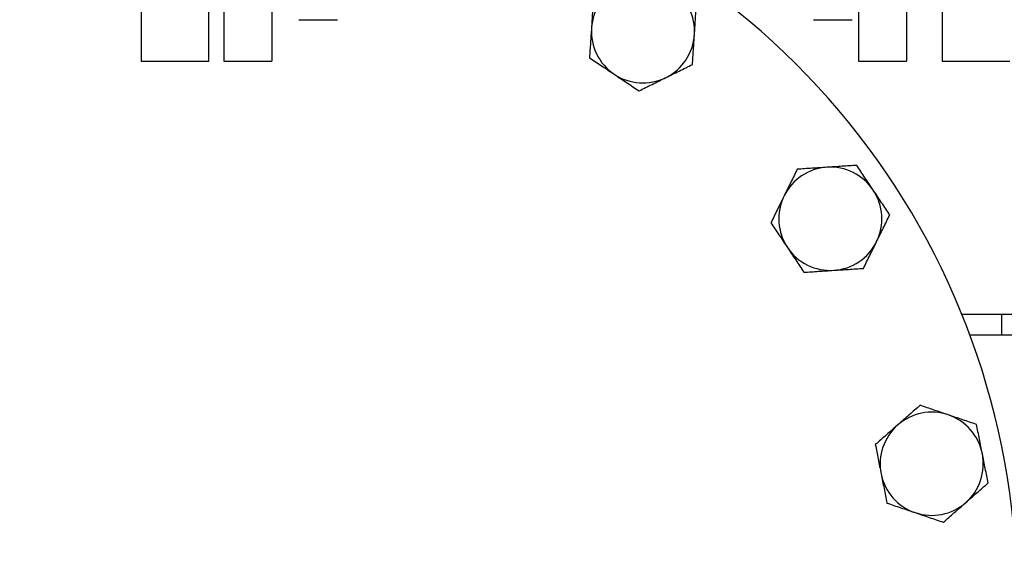
# Model space of a CAD drawing. Extents: x 0.5 to 33.5, y 0.5 to 21.5.
# Drawn here: x 15.4 to 16.4, y 18.2 to 18.8 of the extents above; entities that cross this region are included whole.
import ezdxf

# ---------------------------------------------------------------- set-up
doc = ezdxf.new("R2010")
doc.units = 0
doc.header["$MEASUREMENT"] = 0
doc.header["$PDSIZE"] = -1
doc.linetypes.add('SLD-SOLID', pattern=[0])
doc.layers.get('0').update_dxf_attribs({"linetype": 'CONTINUOUS'})
doc.layers.get('DEFPOINTS').update_dxf_attribs({"linetype": 'CONTINUOUS'})
doc.styles.add('SLDTEXTSTYLE0', font='txt', dxfattribs={"width": 0.913})
doc.dimstyles.new('SLDDIMSTYLE1', dxfattribs={"dimtxt": 0.1875, "dimasz": 0.18, "dimexe": 0, "dimexo": 0.0625, "dimgap": 0.046875, "dimtad": 0, "dimtih": 1, "dimtoh": 1, "dimdec": 1, "dimlfac": 16, "dimrnd": 1e-09, "dimzin": 12, "dimtxsty": 'SLDTEXTSTYLE0', "dimsah": 1, "dimcen": 0.09, "dimazin": 3, "dimtfac": 1, "dimtdec": 3, "dimtofl": 0, "dimtmove": 0, "dimatfit": 3, "dimtolj": 1, "dimtzin": 12})

# ---------------------------------------------------------------- blocks, each defined once
blk = doc.blocks.new('_D_13')
at = {"color": 0, "linetype": 'SLD-SOLID'}
for p, q in [((13.92045, 18.38657), (13.92045, 20.9897)), ((14.10045, 20.9897), (15.08198, 20.9897)), ((17.23455, 20.9897), (16.43584, 20.9897)), ((17.41455, 18.68172), (17.41455, 20.9897))]:
    blk.add_line(p, q, dxfattribs=at)
for points in [[(14.10045, 21.0197), (14.10045, 20.9597), (13.92045, 20.9897)], [(17.23455, 21.0197), (17.23455, 20.9597), (17.41455, 20.9897)]]:
    blk.add_solid(points, dxfattribs=at)
at = {"layer": 'DEFPOINTS', "color": 0, "linetype": 'SLD-SOLID'}
for p in [(17.41455, 20.9897), (17.41455, 18.61922), (13.92045, 18.32407)]:
    blk.add_point(p, dxfattribs=at)
at = {"color": 0, "linetype": 'SLD-SOLID', "insert": (15.75891, 20.9897), "char_height": 0.1875, "attachment_point": 5, "style": 'SLDTEXTSTYLE0'}
blk.add_mtext('\\A1;55.9 [142.0]', dxfattribs=at)

msp = doc.modelspace()

# ---------------------------------------------------------------- linework, layer by layer
at = {"color": 7, "linetype": 'CONTINUOUS'}
for p, q in [((15.53364, 19.55785), (15.53364, 18.7141)), ((15.59983, 18.7141), (15.59983, 19.55785)), ((15.61446, 19.55785), (15.61446, 18.7141)), ((15.66134, 19.55785), (15.66134, 18.7141)), ((16.23496, 19.55785), (16.23496, 18.7141)), ((16.28184, 19.55785), (16.28184, 18.7141)), ((16.31659, 19.55785), (16.31659, 18.7141)), ((15.68764, 18.75438), (15.72534, 18.75438)), ((16.19086, 18.75438), (16.22855, 18.75438)), ((15.53364, 18.7141), (15.59983, 18.7141)), ((15.61446, 18.7141), (15.66134, 18.7141)), ((16.23496, 18.7141), (16.28184, 18.7141)), ((16.31659, 18.7141), (16.38278, 18.7141)), ((16.41799, 18.46642), (16.33601, 18.46642)), ((16.37493, 18.44673), (16.37493, 18.46642)), ((16.34364, 18.44673), (16.41799, 18.44673))]:
    msp.add_line(p, q, dxfattribs=at)
for centre, radius, start, end in [((15.6552, 18.19109), 0.73438, 113.13458, 64.8499), ((16.0241, 18.74319), 0.05044, 116.25, 176.25), ((16.0241, 18.74319), 0.05044, 356.25, 56.25), ((16.0241, 18.74319), 0.05044, 176.25, 236.25), ((16.0241, 18.74319), 0.05044, 296.25, 356.25), ((16.0241, 18.74319), 0.05044, 236.25, 296.25), ((16.20729, 18.55999), 0.05044, 93.75, 153.75), ((16.20729, 18.55999), 0.05044, 33.75, 93.75), ((16.20729, 18.55999), 0.05044, 153.75, 213.75), ((16.20729, 18.55999), 0.05044, 333.75, 33.75), ((16.20729, 18.55999), 0.05044, 213.75, 273.75), ((16.20729, 18.55999), 0.05044, 273.75, 333.75), ((16.30644, 18.32063), 0.05044, 71.25, 131.25), ((16.30644, 18.32063), 0.05044, 11.25, 71.25), ((16.30644, 18.32063), 0.05044, 131.25, 191.25), ((16.30644, 18.32063), 0.05044, 311.25, 11.25), ((16.30644, 18.32063), 0.05044, 191.25, 251.25), ((16.30644, 18.32063), 0.05044, 251.25, 311.25)]:
    msp.add_arc(centre, radius, start, end, dxfattribs=at)
for points, knots in [([(15.97567, 18.77555), (15.97536, 18.77083), (15.97473, 18.76131), (15.97409, 18.75146), (15.97376, 18.74649)], [0, 0, 0, 0, 0.495458, 1, 1, 1, 1]), ([(16.07443, 18.73989), (16.07475, 18.74476), (16.0754, 18.75461), (16.07602, 18.76414), (16.07634, 18.76895)], [0, 0, 0, 0, 0.4945097, 1, 1, 1, 1]), ([(15.97376, 18.74649), (15.97344, 18.74162), (15.9728, 18.73177), (15.97217, 18.72225), (15.97186, 18.71743)], [0, 0, 0, 0, 0.4945107, 1, 1, 1, 1]), ([(16.07253, 18.71083), (16.07284, 18.71555), (16.07346, 18.72508), (16.07411, 18.73492), (16.07443, 18.73989)], [0, 0, 0, 0, 0.495457, 1, 1, 1, 1]), ([(15.97186, 18.71743), (15.97579, 18.7148), (15.98373, 18.7095), (15.99193, 18.70402), (15.99607, 18.70125)], [0, 0, 0, 0, 0.495457, 1, 1, 1, 1]), ([(16.04641, 18.69795), (16.05078, 18.70011), (16.05963, 18.70447), (16.0682, 18.7087), (16.07253, 18.71083)], [0, 0, 0, 0, 0.4945102, 1, 1, 1, 1]), ([(15.99607, 18.70125), (16.00013, 18.69854), (16.00833, 18.69306), (16.01627, 18.68775), (16.02029, 18.68507)], [0, 0, 0, 0, 0.494513, 1, 1, 1, 1]), ([(16.02029, 18.68507), (16.02453, 18.68716), (16.03309, 18.69138), (16.04194, 18.69575), (16.04641, 18.69795)], [0, 0, 0, 0, 0.495456, 1, 1, 1, 1]), ([(16.17493, 18.60842), (16.17284, 18.60418), (16.16862, 18.59562), (16.16426, 18.58677), (16.16205, 18.5823)], [0, 0, 0, 0, 0.495458, 1, 1, 1, 1]), ([(16.20399, 18.61033), (16.19913, 18.61001), (16.18928, 18.60936), (16.17975, 18.60874), (16.17493, 18.60842)], [0, 0, 0, 0, 0.494508, 1, 1, 1, 1]), ([(16.23306, 18.61223), (16.22834, 18.61192), (16.21881, 18.6113), (16.20896, 18.61065), (16.20399, 18.61033)], [0, 0, 0, 0, 0.4954584, 1, 1, 1, 1]), ([(16.24924, 18.58802), (16.24652, 18.59208), (16.24104, 18.60028), (16.23574, 18.60822), (16.23306, 18.61223)], [0, 0, 0, 0, 0.494511, 1, 1, 1, 1]), ([(16.16205, 18.5823), (16.15989, 18.57793), (16.15553, 18.56908), (16.15131, 18.56051), (16.14917, 18.55618)], [0, 0, 0, 0, 0.49451, 1, 1, 1, 1]), ([(16.26542, 18.5638), (16.26279, 18.56774), (16.25748, 18.57567), (16.252, 18.58388), (16.24924, 18.58802)], [0, 0, 0, 0, 0.495458, 1, 1, 1, 1]), ([(16.25253, 18.53768), (16.25469, 18.54206), (16.25906, 18.55091), (16.26328, 18.55947), (16.26542, 18.5638)], [0, 0, 0, 0, 0.49451, 1, 1, 1, 1]), ([(16.14917, 18.55618), (16.1518, 18.55225), (16.1571, 18.54431), (16.16259, 18.53611), (16.16535, 18.53197)], [0, 0, 0, 0, 0.495458, 1, 1, 1, 1]), ([(16.16535, 18.53197), (16.16806, 18.52791), (16.17355, 18.51971), (16.17885, 18.51177), (16.18153, 18.50775)], [0, 0, 0, 0, 0.494509, 1, 1, 1, 1]), ([(16.23965, 18.51156), (16.24175, 18.51581), (16.24597, 18.52437), (16.25033, 18.53322), (16.25253, 18.53768)], [0, 0, 0, 0, 0.495457, 1, 1, 1, 1]), ([(16.21059, 18.50966), (16.21546, 18.50998), (16.22531, 18.51062), (16.23484, 18.51125), (16.23965, 18.51156)], [0, 0, 0, 0, 0.49451, 1, 1, 1, 1]), ([(16.18153, 18.50775), (16.18625, 18.50806), (16.19578, 18.50869), (16.20562, 18.50933), (16.21059, 18.50966)], [0, 0, 0, 0, 0.495458, 1, 1, 1, 1]), ([(16.29508, 18.37776), (16.29152, 18.37464), (16.28434, 18.36835), (16.27692, 18.36184), (16.27318, 18.35856)], [0, 0, 0, 0, 0.495458, 1, 1, 1, 1]), ([(16.32265, 18.3684), (16.31803, 18.36997), (16.30869, 18.37314), (16.29965, 18.37621), (16.29508, 18.37776)], [0, 0, 0, 0, 0.494511, 1, 1, 1, 1]), ([(16.35023, 18.35904), (16.34575, 18.36056), (16.33671, 18.36363), (16.32737, 18.3668), (16.32265, 18.3684)], [0, 0, 0, 0, 0.495459, 1, 1, 1, 1]), ([(16.27318, 18.35856), (16.26951, 18.35534), (16.26209, 18.34884), (16.25491, 18.34254), (16.25128, 18.33936)], [0, 0, 0, 0, 0.494509, 1, 1, 1, 1]), ([(16.35591, 18.33048), (16.35496, 18.33526), (16.35304, 18.34494), (16.35117, 18.35431), (16.35023, 18.35904)], [0, 0, 0, 0, 0.49451, 1, 1, 1, 1]), ([(16.25128, 18.33936), (16.25221, 18.33472), (16.25407, 18.32536), (16.25599, 18.31568), (16.25697, 18.31079)], [0, 0, 0, 0, 0.495458, 1, 1, 1, 1]), ([(16.3616, 18.30191), (16.36067, 18.30655), (16.35881, 18.31591), (16.35688, 18.32559), (16.35591, 18.33048)], [0, 0, 0, 0, 0.495458, 1, 1, 1, 1]), ([(16.25697, 18.31079), (16.25792, 18.30601), (16.25984, 18.29633), (16.26171, 18.28696), (16.26265, 18.28223)], [0, 0, 0, 0, 0.49451, 1, 1, 1, 1]), ([(16.3397, 18.28271), (16.34337, 18.28593), (16.35079, 18.29243), (16.35797, 18.29873), (16.3616, 18.30191)], [0, 0, 0, 0, 0.49451, 1, 1, 1, 1]), ([(16.26265, 18.28223), (16.26713, 18.28071), (16.27617, 18.27764), (16.28551, 18.27447), (16.29023, 18.27287)], [0, 0, 0, 0, 0.495459, 1, 1, 1, 1]), ([(16.3178, 18.26351), (16.32136, 18.26663), (16.32854, 18.27292), (16.33596, 18.27943), (16.3397, 18.28271)], [0, 0, 0, 0, 0.495458, 1, 1, 1, 1]), ([(16.29023, 18.27287), (16.29485, 18.2713), (16.30419, 18.26813), (16.31323, 18.26506), (16.3178, 18.26351)], [0, 0, 0, 0, 0.494511, 1, 1, 1, 1])]:
    msp.add_open_spline(points, degree=3, knots=knots, dxfattribs=at)

# ---------------------------------------------------------------- dimensions: what is measured, and where the dimension line sits
at = {"color": 7, "linetype": 'SLD-SOLID'}
dim = msp.add_linear_dim(base=(17.41455, 20.9897), p1=(13.92045, 18.32407), p2=(17.41455, 18.61922), dimstyle='SLDDIMSTYLE1', dxfattribs=at)
dim.commit()
dim.dimension.update_dxf_attribs({"geometry": '_D_13', "text_midpoint": (15.75891, 20.9897), "dimtype": 160})

doc.saveas('drawing.dxf')
